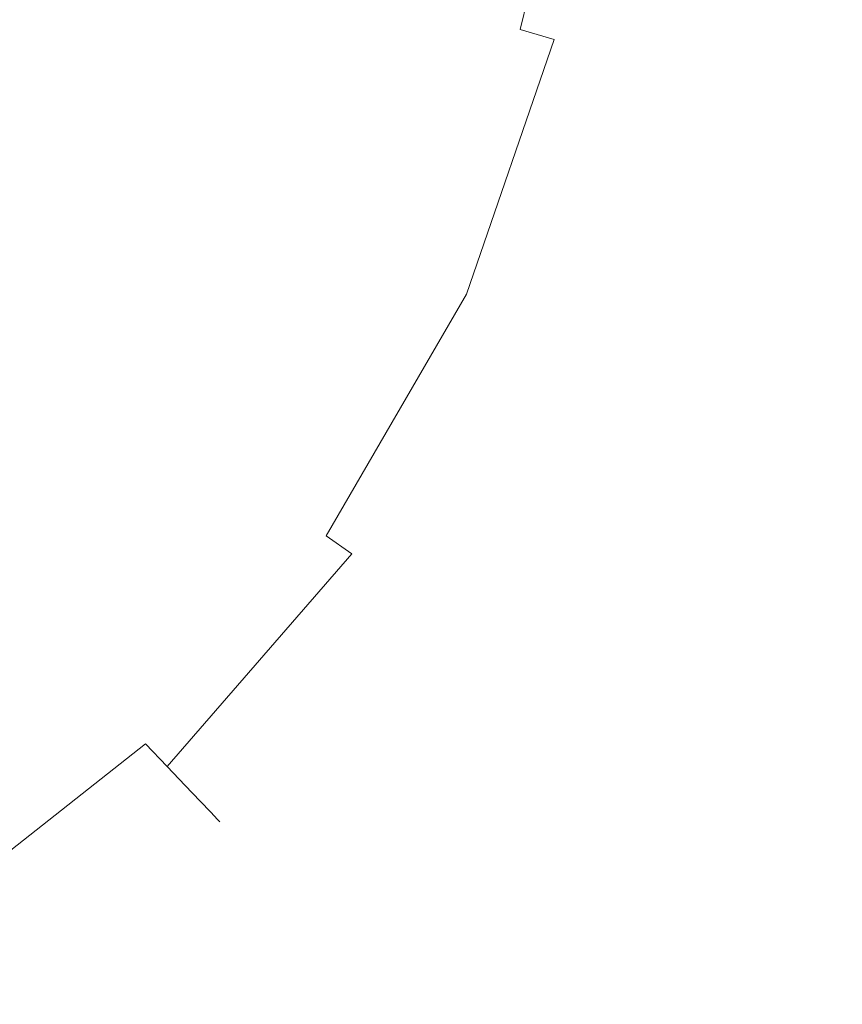
# Model space of a CAD drawing. Extents: x -994 to 0, y -1122 to 0.
# Drawn here: x -953 to -941, y -309 to -295 of the extents above; entities that cross this region are included whole.
import ezdxf

# ---------------------------------------------------------------- set-up
doc = ezdxf.new("R2010")
doc.units = 0
doc.header["$LTSCALE"] = 500
doc.header["$MEASUREMENT"] = 0
doc.layers.add('CHROM', color=253, linetype='Continuous')

msp = doc.modelspace()

# ---------------------------------------------------------------- linework, layer by layer
at = {"layer": 'CHROM', "lineweight": 0}
for points, invisible_edges in [([(-890.697, -63.952, 1882.862), (-890.162, -64.077, 1883.297), (-945.603, -295.628, 1883.297), (-946.131, -295.474, 1882.862)], 15), ([(-890.162, -64.077, 1892.151), (-890.697, -63.952, 1892.584), (-946.131, -295.474, 1892.583), (-945.603, -295.628, 1892.151)], 7), ([(-890.162, -64.077, 1883.297), (-889.68, -64.187, 1883.791), (-945.129, -295.765, 1883.791), (-945.603, -295.628, 1883.297)], 3), ([(-889.68, -64.187, 1891.654), (-890.162, -64.077, 1892.151), (-945.603, -295.628, 1892.151), (-945.129, -295.765, 1891.654)], 11), ([(-889.68, -64.187, 1883.791), (-889.257, -64.285, 1884.342), (-944.711, -295.887, 1884.341), (-945.129, -295.765, 1883.791)], 15), ([(-889.257, -64.285, 1891.104), (-889.68, -64.187, 1891.654), (-945.129, -295.765, 1891.654), (-944.711, -295.887, 1891.104)], 15), ([(-889.257, -64.285, 1884.342), (-888.9, -64.368, 1884.94), (-944.358, -295.99, 1884.94), (-944.711, -295.887, 1884.341)], 15), ([(-888.9, -64.368, 1890.505), (-889.257, -64.285, 1891.104), (-944.711, -295.887, 1891.104), (-944.358, -295.99, 1890.505)], 15), ([(-888.9, -64.368, 1884.94), (-888.612, -64.434, 1885.583), (-944.075, -296.073, 1885.583), (-944.358, -295.99, 1884.94)], 15), ([(-888.612, -64.434, 1889.862), (-888.9, -64.368, 1890.505), (-944.358, -295.99, 1890.505), (-944.075, -296.073, 1889.862)], 15), ([(-888.612, -64.434, 1885.583), (-888.399, -64.483, 1886.266), (-943.865, -296.134, 1886.265), (-944.075, -296.073, 1885.583)], 15), ([(-888.399, -64.483, 1889.18), (-888.612, -64.434, 1889.862), (-944.075, -296.073, 1889.862), (-943.865, -296.134, 1889.18)], 15), ([(-888.399, -64.483, 1886.266), (-888.267, -64.514, 1886.982), (-943.735, -296.174, 1886.982), (-943.865, -296.134, 1886.265)], 15), ([(-888.267, -64.514, 1888.466), (-888.399, -64.483, 1889.18), (-943.865, -296.134, 1889.18), (-943.735, -296.174, 1888.466)], 15), ([(-888.267, -64.514, 1886.982), (-888.223, -64.524, 1887.723), (-943.691, -296.186, 1887.723), (-943.735, -296.174, 1886.982)], 15), ([(-888.223, -64.524, 1887.723), (-888.267, -64.514, 1888.466), (-943.735, -296.174, 1888.466), (-943.691, -296.186, 1887.723)], 15), ([(-952.635, -293.579, 1882.862), (-952.058, -293.746, 1882.495), (-952.941, -296.306, 1882.495), (-953.488, -296.054, 1882.862)], 15), ([(-952.058, -293.746, 1892.95), (-952.635, -293.579, 1892.583), (-953.488, -296.054, 1892.583), (-952.941, -296.306, 1892.95)], 15), ([(-952.058, -293.746, 1882.495), (-951.439, -293.927, 1882.199), (-952.354, -296.575, 1882.199), (-952.941, -296.306, 1882.495)], 15), ([(-951.439, -293.927, 1893.246), (-952.058, -293.746, 1892.95), (-952.941, -296.306, 1892.95), (-952.354, -296.575, 1893.246)], 15), ([(-951.439, -293.927, 1882.199), (-950.784, -294.117, 1881.982), (-951.73, -296.858, 1881.982), (-952.354, -296.575, 1882.199)], 15), ([(-950.784, -294.117, 1893.464), (-951.439, -293.927, 1893.246), (-952.354, -296.575, 1893.246), (-951.73, -296.858, 1893.464)], 15), ([(-950.784, -294.117, 1881.982), (-950.097, -294.318, 1881.847), (-951.077, -297.159, 1881.847), (-951.73, -296.858, 1881.982)], 15), ([(-950.097, -294.318, 1893.598), (-950.784, -294.117, 1893.464), (-951.73, -296.858, 1893.464), (-951.077, -297.159, 1893.598)], 15), ([(-950.097, -294.318, 1881.847), (-949.383, -294.526, 1881.801), (-950.398, -297.467, 1881.801), (-951.077, -297.159, 1881.847)], 15), ([(-949.383, -294.526, 1893.645), (-950.097, -294.318, 1893.598), (-951.077, -297.159, 1893.598), (-950.398, -297.467, 1893.645)], 15), ([(-949.383, -294.526, 1881.801), (-948.669, -294.733, 1881.847), (-949.721, -297.777, 1881.847), (-950.398, -297.467, 1881.801)], 15), ([(-948.669, -294.733, 1893.598), (-949.383, -294.526, 1893.645), (-950.398, -297.467, 1893.645), (-949.721, -297.777, 1893.598)], 15), ([(-948.669, -294.733, 1881.847), (-947.982, -294.934, 1881.982), (-949.068, -298.076, 1881.982), (-949.721, -297.777, 1881.847)], 15), ([(-947.982, -294.934, 1893.464), (-948.669, -294.733, 1893.598), (-949.721, -297.777, 1893.598), (-949.068, -298.076, 1893.464)], 15), ([(-947.982, -294.934, 1881.982), (-947.327, -295.125, 1882.199), (-948.444, -298.362, 1882.199), (-949.068, -298.076, 1881.982)], 15), ([(-947.327, -295.125, 1893.246), (-947.982, -294.934, 1893.464), (-949.068, -298.076, 1893.464), (-948.444, -298.362, 1893.246)], 15), ([(-947.327, -295.125, 1882.199), (-946.708, -295.306, 1882.495), (-947.855, -298.631, 1882.495), (-948.444, -298.362, 1882.199)], 15), ([(-946.708, -295.306, 1892.95), (-947.327, -295.125, 1893.246), (-948.444, -298.362, 1893.246), (-947.855, -298.631, 1892.95)], 15), ([(-946.708, -295.306, 1882.495), (-946.131, -295.474, 1882.862), (-947.307, -298.88, 1882.862), (-947.855, -298.631, 1882.495)], 15), ([(-946.131, -295.474, 1892.583), (-946.708, -295.306, 1892.95), (-947.855, -298.631, 1892.95), (-947.307, -298.88, 1892.583)], 15), ([(-946.131, -295.474, 1882.862), (-945.603, -295.628, 1883.297), (-946.806, -299.11, 1883.297), (-947.307, -298.88, 1882.862)], 15), ([(-945.603, -295.628, 1892.151), (-946.131, -295.474, 1892.583), (-947.307, -298.88, 1892.583), (-946.806, -299.11, 1892.151)], 15), ([(-945.603, -295.628, 1883.297), (-945.129, -295.765, 1883.791), (-946.354, -299.318, 1883.791), (-946.806, -299.11, 1883.297)], 15), ([(-945.129, -295.765, 1891.654), (-945.603, -295.628, 1892.151), (-946.806, -299.11, 1892.151), (-946.354, -299.318, 1891.654)], 7), ([(-945.129, -295.765, 1883.791), (-944.711, -295.887, 1884.341), (-945.958, -299.499, 1884.341), (-946.354, -299.318, 1883.791)], 7), ([(-944.711, -295.887, 1891.104), (-945.129, -295.765, 1891.654), (-946.354, -299.318, 1891.654), (-945.958, -299.499, 1891.104)], 15), ([(-944.711, -295.887, 1884.341), (-944.358, -295.99, 1884.94), (-945.623, -299.653, 1884.94), (-945.958, -299.499, 1884.341)], 15), ([(-944.358, -295.99, 1890.505), (-944.711, -295.887, 1891.104), (-945.958, -299.499, 1891.104), (-945.623, -299.653, 1890.505)], 15), ([(-944.358, -295.99, 1884.94), (-944.075, -296.073, 1885.583), (-945.351, -299.775, 1885.583), (-945.623, -299.653, 1884.94)], 15), ([(-944.075, -296.073, 1889.862), (-944.358, -295.99, 1890.505), (-945.623, -299.653, 1890.505), (-945.351, -299.775, 1889.862)], 15), ([(-944.075, -296.073, 1885.583), (-943.865, -296.134, 1886.265), (-945.153, -299.866, 1886.265), (-945.351, -299.775, 1885.583)], 15), ([(-943.865, -296.134, 1889.18), (-944.075, -296.073, 1889.862), (-945.351, -299.775, 1889.862), (-945.153, -299.866, 1889.18)], 15), ([(-943.865, -296.134, 1886.265), (-943.735, -296.174, 1886.982), (-945.028, -299.924, 1886.982), (-945.153, -299.866, 1886.265)], 15), ([(-943.735, -296.174, 1888.466), (-943.865, -296.134, 1889.18), (-945.153, -299.866, 1889.18), (-945.028, -299.924, 1888.466)], 15), ([(-943.735, -296.174, 1886.982), (-943.691, -296.186, 1887.723), (-944.987, -299.941, 1887.723), (-945.028, -299.924, 1886.982)], 15), ([(-943.691, -296.186, 1887.723), (-943.735, -296.174, 1888.466), (-945.028, -299.924, 1888.466), (-944.987, -299.941, 1887.723)], 15), ([(-952.941, -296.306, 1882.495), (-952.354, -296.575, 1882.199), (-953.672, -298.848, 1882.199), (-954.2, -298.474, 1882.495)], 15), ([(-952.354, -296.575, 1893.246), (-952.941, -296.306, 1892.95), (-954.2, -298.474, 1892.95), (-953.672, -298.848, 1893.246)], 15), ([(-952.354, -296.575, 1882.199), (-951.73, -296.858, 1881.982), (-953.114, -299.247, 1881.982), (-953.672, -298.848, 1882.199)], 15), ([(-951.73, -296.858, 1893.464), (-952.354, -296.575, 1893.246), (-953.672, -298.848, 1893.246), (-953.114, -299.247, 1893.464)], 15), ([(-951.73, -296.858, 1881.982), (-951.077, -297.159, 1881.847), (-952.53, -299.665, 1881.847), (-953.114, -299.247, 1881.982)], 15), ([(-951.077, -297.159, 1893.598), (-951.73, -296.858, 1893.464), (-953.114, -299.247, 1893.464), (-952.53, -299.665, 1893.598)], 15), ([(-951.077, -297.159, 1881.847), (-950.398, -297.467, 1881.801), (-951.923, -300.1, 1881.801), (-952.53, -299.665, 1881.847)], 15), ([(-950.398, -297.467, 1893.645), (-951.077, -297.159, 1893.598), (-952.53, -299.665, 1893.598), (-951.923, -300.1, 1893.645)], 15), ([(-950.398, -297.467, 1881.801), (-949.721, -297.777, 1881.847), (-951.317, -300.533, 1881.847), (-951.923, -300.1, 1881.801)], 15), ([(-949.721, -297.777, 1893.598), (-950.398, -297.467, 1893.645), (-951.923, -300.1, 1893.645), (-951.317, -300.533, 1893.598)], 15), ([(-949.721, -297.777, 1881.847), (-949.068, -298.076, 1881.982), (-950.733, -300.951, 1881.982), (-951.317, -300.533, 1881.847)], 15), ([(-949.068, -298.076, 1893.464), (-949.721, -297.777, 1893.598), (-951.317, -300.533, 1893.598), (-950.733, -300.951, 1893.464)], 15), ([(-949.068, -298.076, 1881.982), (-948.444, -298.362, 1882.199), (-950.175, -301.35, 1882.199), (-950.733, -300.951, 1881.982)], 15), ([(-948.444, -298.362, 1893.246), (-949.068, -298.076, 1893.464), (-950.733, -300.951, 1893.464), (-950.175, -301.35, 1893.246)], 15), ([(-948.444, -298.362, 1882.199), (-947.855, -298.631, 1882.495), (-949.65, -301.724, 1882.495), (-950.175, -301.35, 1882.199)], 15), ([(-947.855, -298.631, 1892.95), (-948.444, -298.362, 1893.246), (-950.175, -301.35, 1893.246), (-949.65, -301.724, 1892.95)], 15), ([(-947.855, -298.631, 1882.495), (-947.307, -298.88, 1882.862), (-949.16, -302.076, 1882.862), (-949.65, -301.724, 1882.495)], 15), ([(-947.307, -298.88, 1892.583), (-947.855, -298.631, 1892.95), (-949.65, -301.724, 1892.95), (-949.16, -302.076, 1892.583)], 15), ([(-947.307, -298.88, 1882.862), (-946.806, -299.11, 1883.297), (-948.711, -302.396, 1883.297), (-949.16, -302.076, 1882.862)], 15), ([(-946.806, -299.11, 1892.151), (-947.307, -298.88, 1892.583), (-949.16, -302.076, 1892.583), (-948.711, -302.396, 1892.151)], 15), ([(-946.806, -299.11, 1883.297), (-946.354, -299.318, 1883.791), (-948.307, -302.685, 1883.791), (-948.711, -302.396, 1883.297)], 15), ([(-946.354, -299.318, 1891.654), (-946.806, -299.11, 1892.151), (-948.711, -302.396, 1892.151), (-948.307, -302.685, 1891.654)], 7), ([(-953.114, -299.247, 1881.982), (-952.53, -299.665, 1881.847), (-954.41, -301.829, 1881.847), (-954.906, -301.308, 1881.982)], 15), ([(-952.53, -299.665, 1893.598), (-953.114, -299.247, 1893.464), (-954.906, -301.308, 1893.464), (-954.41, -301.829, 1893.598)], 15), ([(-946.354, -299.318, 1883.791), (-945.958, -299.499, 1884.341), (-947.953, -302.939, 1884.341), (-948.307, -302.685, 1883.791)], 3), ([(-945.958, -299.499, 1891.104), (-946.354, -299.318, 1891.654), (-948.307, -302.685, 1891.654), (-947.953, -302.939, 1891.104)], 11), ([(-945.958, -299.499, 1884.341), (-945.623, -299.653, 1884.94), (-947.652, -303.152, 1884.94), (-947.953, -302.939, 1884.341)], 15), ([(-945.623, -299.653, 1890.505), (-945.958, -299.499, 1891.104), (-947.953, -302.939, 1891.104), (-947.652, -303.152, 1890.505)], 15), ([(-952.53, -299.665, 1881.847), (-951.923, -300.1, 1881.801), (-953.897, -302.369, 1881.801), (-954.41, -301.829, 1881.847)], 15), ([(-951.923, -300.1, 1893.645), (-952.53, -299.665, 1893.598), (-954.41, -301.829, 1893.598), (-953.897, -302.369, 1893.645)], 15), ([(-945.623, -299.653, 1884.94), (-945.351, -299.775, 1885.583), (-947.41, -303.325, 1885.583), (-947.652, -303.152, 1884.94)], 15), ([(-945.351, -299.775, 1889.862), (-945.623, -299.653, 1890.505), (-947.652, -303.152, 1890.505), (-947.41, -303.325, 1889.862)], 15), ([(-945.351, -299.775, 1885.583), (-945.153, -299.866, 1886.265), (-947.232, -303.453, 1886.265), (-947.41, -303.325, 1885.583)], 15), ([(-945.153, -299.866, 1889.18), (-945.351, -299.775, 1889.862), (-947.41, -303.325, 1889.862), (-947.232, -303.453, 1889.18)], 15), ([(-945.153, -299.866, 1886.265), (-945.028, -299.924, 1886.982), (-947.121, -303.531, 1886.982), (-947.232, -303.453, 1886.265)], 15), ([(-945.028, -299.924, 1888.466), (-945.153, -299.866, 1889.18), (-947.232, -303.453, 1889.18), (-947.121, -303.531, 1888.466)], 15), ([(-945.028, -299.924, 1886.982), (-944.987, -299.941, 1887.723), (-947.085, -303.558, 1887.723), (-947.121, -303.531, 1886.982)], 15), ([(-944.987, -299.941, 1887.723), (-945.028, -299.924, 1888.466), (-947.121, -303.531, 1888.466), (-947.085, -303.558, 1887.723)], 15), ([(-951.923, -300.1, 1881.801), (-951.317, -300.533, 1881.847), (-953.381, -302.907, 1881.847), (-953.897, -302.369, 1881.801)], 15), ([(-951.317, -300.533, 1893.598), (-951.923, -300.1, 1893.645), (-953.897, -302.369, 1893.645), (-953.381, -302.907, 1893.598)], 15), ([(-951.317, -300.533, 1881.847), (-950.733, -300.951, 1881.982), (-952.887, -303.428, 1881.982), (-953.381, -302.907, 1881.847)], 15), ([(-950.733, -300.951, 1893.464), (-951.317, -300.533, 1893.598), (-953.381, -302.907, 1893.598), (-952.887, -303.428, 1893.464)], 15), ([(-950.733, -300.951, 1881.982), (-950.175, -301.35, 1882.199), (-952.412, -303.924, 1882.199), (-952.887, -303.428, 1881.982)], 15), ([(-950.175, -301.35, 1893.246), (-950.733, -300.951, 1893.464), (-952.887, -303.428, 1893.464), (-952.412, -303.924, 1893.246)], 15), ([(-950.175, -301.35, 1882.199), (-949.65, -301.724, 1882.495), (-951.967, -304.391, 1882.495), (-952.412, -303.924, 1882.199)], 15), ([(-949.65, -301.724, 1892.95), (-950.175, -301.35, 1893.246), (-952.412, -303.924, 1893.246), (-951.967, -304.391, 1892.95)], 15), ([(-949.65, -301.724, 1882.495), (-949.16, -302.076, 1882.862), (-951.552, -304.827, 1882.862), (-951.967, -304.391, 1882.495)], 15), ([(-949.16, -302.076, 1892.583), (-949.65, -301.724, 1892.95), (-951.967, -304.391, 1892.95), (-951.552, -304.827, 1892.583)], 15), ([(-949.16, -302.076, 1882.862), (-948.711, -302.396, 1883.297), (-951.17, -305.228, 1883.297), (-951.552, -304.827, 1882.862)], 15), ([(-948.711, -302.396, 1892.151), (-949.16, -302.076, 1892.583), (-951.552, -304.827, 1892.583), (-951.17, -305.228, 1892.151)], 15), ([(-948.711, -302.396, 1883.297), (-948.307, -302.685, 1883.791), (-950.828, -305.587, 1883.791), (-951.17, -305.228, 1883.297)], 15), ([(-948.307, -302.685, 1891.654), (-948.711, -302.396, 1892.151), (-951.17, -305.228, 1892.151), (-950.828, -305.587, 1891.654)], 15), ([(-948.307, -302.685, 1883.791), (-947.953, -302.939, 1884.341), (-950.527, -305.903, 1884.341), (-950.828, -305.587, 1883.791)], 11), ([(-947.953, -302.939, 1891.104), (-948.307, -302.685, 1891.654), (-950.828, -305.587, 1891.654), (-950.527, -305.903, 1891.104)], 3), ([(-947.953, -302.939, 1884.341), (-947.652, -303.152, 1884.94), (-950.273, -306.169, 1884.94), (-950.527, -305.903, 1884.341)], 3), ([(-947.652, -303.152, 1890.505), (-947.953, -302.939, 1891.104), (-950.527, -305.903, 1891.104), (-950.273, -306.169, 1890.505)], 11), ([(-947.652, -303.152, 1884.94), (-947.41, -303.325, 1885.583), (-950.068, -306.384, 1885.583), (-950.273, -306.169, 1884.94)], 11), ([(-947.41, -303.325, 1889.862), (-947.652, -303.152, 1890.505), (-950.273, -306.169, 1890.505), (-950.068, -306.384, 1889.862)], 11), ([(-947.41, -303.325, 1885.583), (-947.232, -303.453, 1886.265), (-949.916, -306.541, 1886.265), (-950.068, -306.384, 1885.583)], 11), ([(-947.232, -303.453, 1889.18), (-947.41, -303.325, 1889.862), (-950.068, -306.384, 1889.862), (-949.916, -306.541, 1889.18)], 11), ([(-952.887, -303.428, 1881.982), (-952.412, -303.924, 1882.199), (-955.08, -306.027, 1882.199), (-955.452, -305.452, 1881.982)], 15), ([(-952.412, -303.924, 1893.246), (-952.887, -303.428, 1893.464), (-955.452, -305.452, 1893.464), (-955.08, -306.027, 1893.246)], 15), ([(-947.232, -303.453, 1886.265), (-947.121, -303.531, 1886.982), (-949.823, -306.641, 1886.982), (-949.916, -306.541, 1886.265)], 11), ([(-947.121, -303.531, 1888.466), (-947.232, -303.453, 1889.18), (-949.916, -306.541, 1889.18), (-949.823, -306.641, 1888.466)], 11), ([(-947.121, -303.531, 1886.982), (-947.085, -303.558, 1887.723), (-949.791, -306.673, 1887.723), (-949.823, -306.641, 1886.982)], 11), ([(-947.085, -303.558, 1887.723), (-947.121, -303.531, 1888.466), (-949.823, -306.641, 1888.466), (-949.791, -306.673, 1887.723)], 11), ([(-952.412, -303.924, 1882.199), (-951.967, -304.391, 1882.495), (-954.73, -306.57, 1882.495), (-955.08, -306.027, 1882.199)], 15), ([(-951.967, -304.391, 1892.95), (-952.412, -303.924, 1893.246), (-955.08, -306.027, 1893.246), (-954.73, -306.57, 1892.95)], 15), ([(-951.967, -304.391, 1882.495), (-951.552, -304.827, 1882.862), (-954.403, -307.076, 1882.862), (-954.73, -306.57, 1882.495)], 15), ([(-951.552, -304.827, 1892.583), (-951.967, -304.391, 1892.95), (-954.73, -306.57, 1892.95), (-954.403, -307.076, 1892.583)], 15), ([(-951.552, -304.827, 1882.862), (-951.17, -305.228, 1883.297), (-954.102, -307.541, 1883.297), (-954.403, -307.076, 1882.862)], 15), ([(-951.17, -305.228, 1892.151), (-951.552, -304.827, 1892.583), (-954.403, -307.076, 1892.583), (-954.102, -307.541, 1892.151)], 15), ([(-951.17, -305.228, 1883.297), (-950.828, -305.587, 1883.791), (-953.833, -307.956, 1883.791), (-954.102, -307.541, 1883.297)], 15), ([(-950.828, -305.587, 1891.654), (-951.17, -305.228, 1892.151), (-954.102, -307.541, 1892.151), (-953.833, -307.956, 1891.654)], 7), ([(-950.828, -305.587, 1883.791), (-950.527, -305.903, 1884.341), (-953.596, -308.323, 1884.341), (-953.833, -307.956, 1883.791)], 7), ([(-950.527, -305.903, 1891.104), (-950.828, -305.587, 1891.654), (-953.833, -307.956, 1891.654), (-953.596, -308.323, 1891.104)], 15), ([(-950.527, -305.903, 1884.341), (-950.273, -306.169, 1884.94), (-953.395, -308.633, 1884.94), (-953.596, -308.323, 1884.341)], 15), ([(-950.273, -306.169, 1890.505), (-950.527, -305.903, 1891.104), (-953.596, -308.323, 1891.104), (-953.395, -308.633, 1890.505)], 15), ([(-950.273, -306.169, 1884.94), (-950.068, -306.384, 1885.583), (-953.234, -308.88, 1885.583), (-953.395, -308.633, 1884.94)], 15), ([(-950.068, -306.384, 1889.862), (-950.273, -306.169, 1890.505), (-953.395, -308.633, 1890.505), (-953.234, -308.88, 1889.862)], 15), ([(-950.068, -306.384, 1885.583), (-949.916, -306.541, 1886.265), (-953.114, -309.066, 1886.265), (-953.234, -308.88, 1885.583)], 15), ([(-949.916, -306.541, 1889.18), (-950.068, -306.384, 1889.862), (-953.234, -308.88, 1889.862), (-953.114, -309.066, 1889.18)], 15), ([(-949.916, -306.541, 1886.265), (-949.823, -306.641, 1886.982), (-953.041, -309.179, 1886.982), (-953.114, -309.066, 1886.265)], 15), ([(-949.823, -306.641, 1888.466), (-949.916, -306.541, 1889.18), (-953.114, -309.066, 1889.18), (-953.041, -309.179, 1888.466)], 15), ([(-949.823, -306.641, 1886.982), (-949.791, -306.673, 1887.723), (-953.016, -309.218, 1887.723), (-953.041, -309.179, 1886.982)], 15), ([(-949.791, -306.673, 1887.723), (-949.823, -306.641, 1888.466), (-953.041, -309.179, 1888.466), (-953.016, -309.218, 1887.723)], 15)]:
    msp.add_3dface(points, dxfattribs=dict(at, invisible_edges=invisible_edges))

doc.saveas('drawing.dxf')
